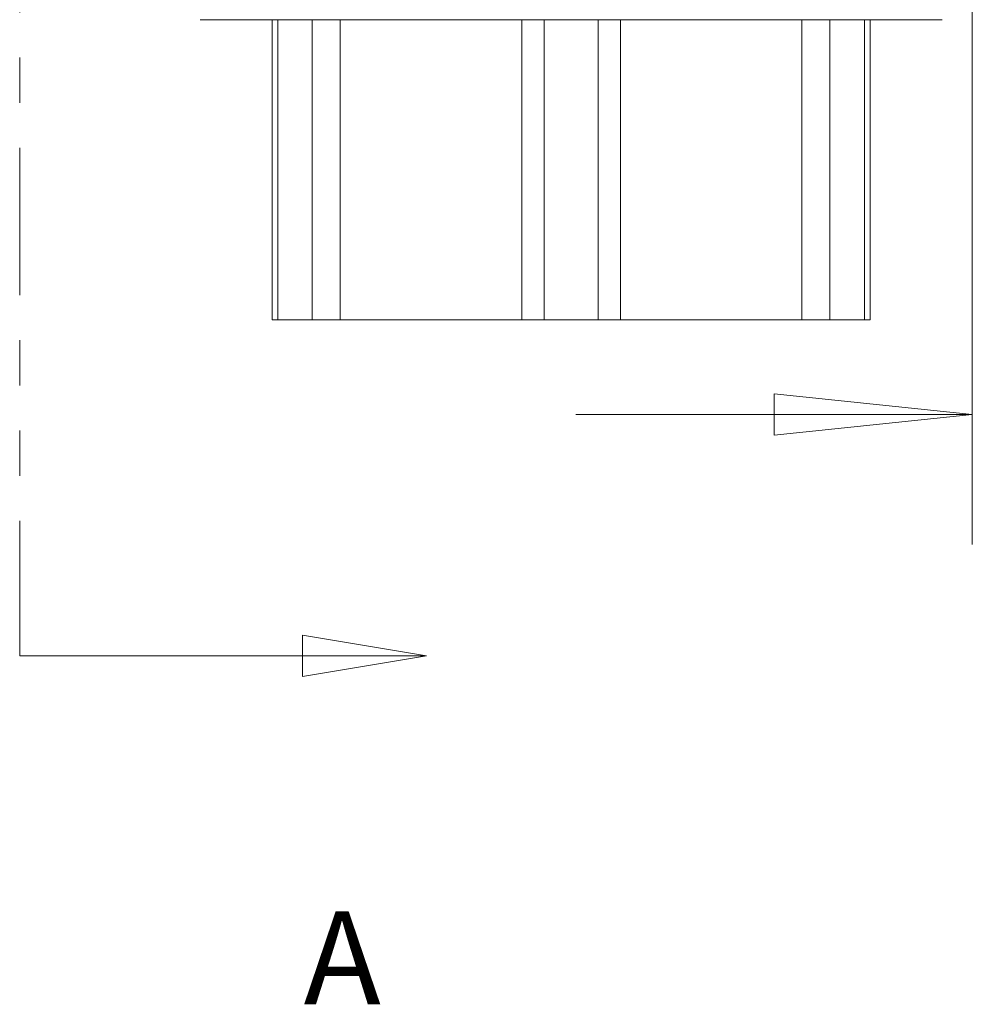
# Model space of a CAD drawing. Units: inches. Extents: x 0.5 to 49.8, y 0.5 to 38.3.
# Drawn here: x 32.5 to 34.6, y 15.3 to 17.4 of the extents above; entities that cross this region are included whole.
import ezdxf

# ---------------------------------------------------------------- set-up
doc = ezdxf.new("R2010")
doc.units = ezdxf.units.IN
doc.header["$LTSCALE"] = 4.571429
doc.header["$MEASUREMENT"] = 0
doc.linetypes.add('DOUBLE_DASH_CHAIN', pattern=[1.2403, 0.6614, -0.0827, 0.1654, -0.0827, 0.1654, -0.0827])
for name, color, linetype, lineweight in [('Dimension (ANSI)', 7, 'Continuous', 5), ('Section Line (ANSI)', 7, 'DOUBLE_DASH_CHAIN', 5), ('Visible (ANSI)', 7, 'Continuous', 5), ('Visible Narrow (ANSI)', 7, 'Continuous', 5)]:
    doc.layers.add(name, color=color, linetype=linetype, lineweight=lineweight)
doc.styles.add('Drawing Notes Text', font='tahoma.ttf')
doc.styles.add('Note Text (ANSI)', font='tahoma.ttf')
doc.dimstyles.new('Default (ANSI)', dxfattribs={"dimscale": 4.571429, "dimtxt": 0.045, "dimasz": 0.096, "dimexe": 0.063, "dimexo": 0.001, "dimgap": 0.031, "dimtad": 0, "dimtih": 1, "dimtoh": 1, "dimrnd": 1e-08, "dimzin": 4, "dimdsep": 46, "dimtxsty": 'Note Text (ANSI)', "dimblk": 'Filled-2', "dimcen": 0.09, "dimdle": 0.394, "dimclrd": 256, "dimclre": 256, "dimclrt": 256, "dimadec": 0, "dimazin": 1, "dimtfac": 2.666667, "dimtofl": 0, "dimtmove": 0, "dimatfit": 3, "dimldrblk": 'Filled-1', "dimfxl": 1, "dimtolj": 1, "dimtzin": 4, "dimlwd": -1, "dimlwe": -1, "dimarcsym": 0})

# ---------------------------------------------------------------- blocks, each defined once
blk = doc.blocks.new('2dTransSection0')
at = {"layer": 'Section Line (ANSI)', "linetype": 'DOUBLE_DASH_CHAIN', "ltscale": 0.023584}
blk.add_line((7.11649, 5.92283), (7.11649, 3.50852), dxfattribs=at)
at = {"layer": 'Section Line (ANSI)', "linetype": 'Continuous'}
for p, q in [((7.11649, 3.52427), (7.11649, 3.50852)), ((7.31349, 3.50852), (7.25349, 3.51852)), ((7.25349, 3.51852), (7.25349, 3.49852)), ((7.11649, 3.50852), (7.25349, 3.50852)), ((7.25349, 3.50852), (7.31349, 3.50852)), ((7.25349, 3.49852), (7.31349, 3.50852))]:
    blk.add_line(p, q, dxfattribs=at)
at = {"layer": 'Section Line (ANSI)', "linetype": 'Continuous', "flags": 128}
blk.add_lwpolyline([(7.25349, 3.49852), (7.31349, 3.50852), (7.25349, 3.51852), (7.25349, 3.49852)], dxfattribs=at)
at = {"layer": 'Section Line (ANSI)'}
blk.add_solid([(7.25349, 3.49852), (7.31349, 3.50852), (7.25349, 3.51852), (7.25349, 3.49852)], dxfattribs=at)
at = {"layer": 'Section Line (ANSI)', "insert": (7.254, 3.32572), "char_height": 0.045, "attachment_point": 7, "style": 'Drawing Notes Text'}
blk.add_mtext('A', dxfattribs=at)
blk = doc.blocks.new('Filled-2')
at = {"color": 0}
for p, q in [((0, 0), (-1, 0.1042)), ((-1, 0.1042), (-1, -0.1042)), ((-1, 0), (0, 0)), ((-1, -0.1042), (0, 0))]:
    blk.add_line(p, q, dxfattribs=at)
at = {"color": 0, "flags": 128}
blk.add_lwpolyline([(-1, -0.1042), (0, 0), (-1, 0.1042), (-1, -0.1042)], dxfattribs=at)
at = {"color": 0}
blk.add_solid([(-1, -0.1042), (0, 0), (-1, 0.1042), (-1, -0.1042)], dxfattribs=at)
blk = doc.blocks.new('*D26')
at = {"layer": 'Defpoints', "color": 0, "transparency": 16777216}
for p in [(34.6412, 18.5652), (34.9412, 17.6799), (34.6412, 16.5739)]:
    blk.add_point(p, dxfattribs=at)
at = {"layer": 'Dimension (ANSI)', "transparency": 16777216}
for p, q in [((34.6412, 18.5607), (34.6412, 16.2859)), ((34.9412, 17.6753), (34.9412, 16.2859)), ((34.2023, 16.5739), (33.7635, 16.5739)), ((35.38, 16.5739), (35.8192, 16.5739))]:
    blk.add_line(p, q, dxfattribs=at)
at = {"layer": 'Dimension (ANSI)', "transparency": 16777216, "xscale": 0.4388571466718404, "yscale": 0.4388571466718404, "zscale": 0.4388571466718404}
blk.add_blockref('Filled-2', (34.6412, 16.5739), dxfattribs=at)
at = {"layer": 'Dimension (ANSI)', "transparency": 16777216, "xscale": 0.4388571466718404, "yscale": 0.4388571466718404, "zscale": 0.4388571466718404, "rotation": 180}
blk.add_blockref('Filled-2', (34.9412, 16.5739), dxfattribs=at)
at = {"layer": 'Dimension (ANSI)', "color": 18, "transparency": 16777216, "insert": (36.2326, 16.5739), "char_height": 0.205714, "attachment_point": 5, "style": 'Note Text (ANSI)'}
blk.add_mtext('\\A1; \\A1;.30\\P[8]{\\PTYP.}', dxfattribs=at)
blk = doc.blocks.new('Filled-1')
at = {"color": 0}
for p, q in [((0, 0), (-1, 0.1667)), ((-1, 0.1667), (-1, -0.1667)), ((-1, 0), (0, 0)), ((-1, -0.1667), (0, 0))]:
    blk.add_line(p, q, dxfattribs=at)
at = {"color": 0, "flags": 128}
blk.add_lwpolyline([(-1, -0.1667), (0, 0), (-1, 0.1667), (-1, -0.1667)], dxfattribs=at)
at = {"color": 0}
blk.add_solid([(-1, -0.1667), (0, 0), (-1, 0.1667), (-1, -0.1667)], dxfattribs=at)

msp = doc.modelspace()

# ---------------------------------------------------------------- linework, layer by layer
at = {"layer": 'Visible (ANSI)'}
for p, q in [((32.9322, 17.4479), (34.5742, 17.4479)), ((33.0912, 17.4479), (33.0912, 16.7829)), ((33.1039, 17.4479), (33.1039, 16.7829)), ((34.4024, 17.4479), (34.4024, 16.7829)), ((34.4152, 17.4479), (34.4152, 16.7829)), ((33.1039, 16.7829), (33.0912, 16.7829)), ((33.1802, 16.7829), (33.1039, 16.7829)), ((33.1802, 16.7829), (33.2422, 16.7829)), ((33.6441, 16.7829), (33.2422, 16.7829)), ((33.6441, 16.7829), (33.6935, 16.7829)), ((33.8129, 16.7829), (33.6935, 16.7829)), ((33.8129, 16.7829), (33.8622, 16.7829)), ((34.2641, 16.7829), (33.8622, 16.7829)), ((34.2641, 16.7829), (34.3261, 16.7829)), ((34.4024, 16.7829), (34.3261, 16.7829)), ((34.4152, 16.7829), (34.4024, 16.7829))]:
    msp.add_line(p, q, dxfattribs=at)
at = {"layer": 'Visible Narrow (ANSI)'}
for p, q in [((33.1802, 17.4479), (33.1802, 16.7829)), ((33.2422, 17.4479), (33.2422, 16.7829)), ((33.6441, 17.4479), (33.6441, 16.7829)), ((33.6935, 17.4479), (33.6935, 16.7829)), ((33.8129, 17.4479), (33.8129, 16.7829)), ((33.8622, 17.4479), (33.8622, 16.7829)), ((34.2641, 17.4479), (34.2641, 16.7829)), ((34.3261, 17.4479), (34.3261, 16.7829))]:
    msp.add_line(p, q, dxfattribs=at)

# ---------------------------------------------------------------- block references
at = {"layer": 'Section Line (ANSI)', "xscale": 4.571428571428571, "yscale": 4.571428571428571, "zscale": 4.571428571428571}
msp.add_blockref('2dTransSection0', (0, 0), dxfattribs=at)

# ---------------------------------------------------------------- dimensions: what is measured, and where the dimension line sits
at = {"layer": 'Dimension (ANSI)'}
dim = msp.add_linear_dim(base=(34.6412, 16.5739), p1=(34.9412, 17.6799), p2=(34.6412, 18.5652), angle=180, text=' \\A1;<>\\X[8]{\\PTYP.}', dimstyle='Default (ANSI)', override={"dimgap": 0.031, "dimtih": 0, "dimtoh": 0, "dimdec": 2, "dimpost": '\\X', "dimclrt": 18, "dimtol": 0, "dimlim": 0, "dimtp": 0, "dimtm": 0, "dimtdec": 2, "dimatfit": 1}, dxfattribs=at)
dim.commit()
dim.dimension.update_dxf_attribs({"geometry": '*D26', "text_midpoint": (36.2326, 16.5739), "dimtype": 160})

doc.saveas('drawing.dxf')
